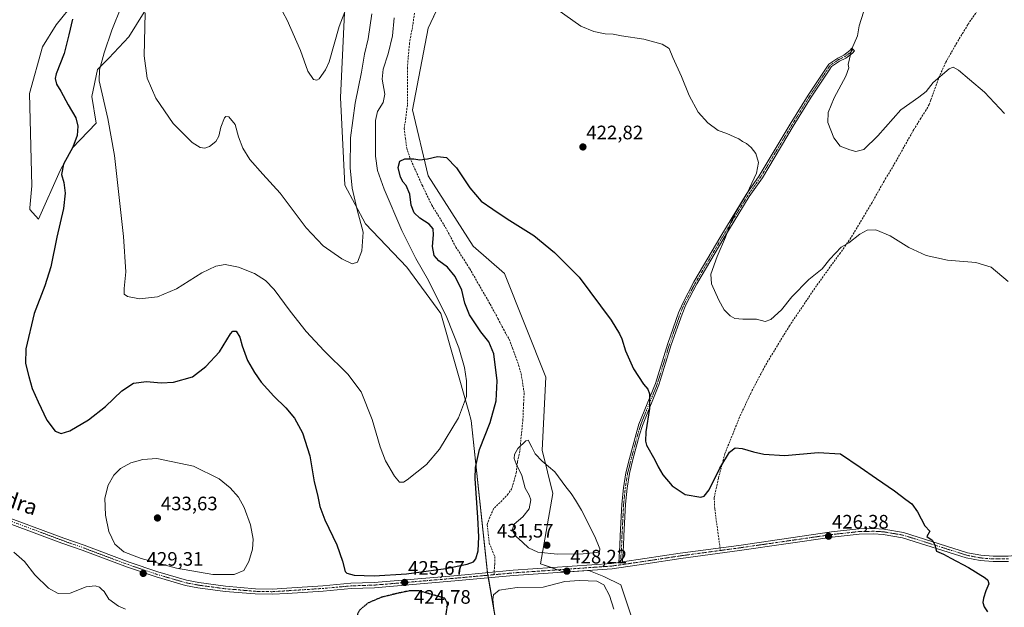
# Model space of a CAD drawing. Units: metres. Extents: x 583877 to 587330, y 4703491 to 4705846.
# Drawn here: x 586534 to 587040, y 4703907 to 4704209 of the extents above; entities that cross this region are included whole.
import ezdxf
from ezdxf.enums import TextEntityAlignment as Align

# ---------------------------------------------------------------- set-up
doc = ezdxf.new("R2010")
doc.units = ezdxf.units.M
doc.header["$MEASUREMENT"] = 0
for name, pattern in [('TRAZO_Y_PUNTO', [1, 0.5, -0.25, 0, -0.25]), ('TRAZOS2', [0.375, 0.25, -0.125]), ('TRAZOSX2', [1.5, 1, -0.5])]:
    doc.linetypes.add(name, pattern=pattern)
for name, color, linetype, lineweight in [('Camino', 19, 'Continuous', 0), ('Camino Cxs', 19, 'Continuous', 0), ('Camino eje', 39, 'TRAZO_Y_PUNTO', 13), ('Carátula', 7, 'Continuous', 5), ('Cultivos herbáceos CxS', 92, 'Continuous', 0), ('Curva de nivel maestra', 36, 'Continuous', 30), ('Curva de nivel maestra depresión', 36, 'TRAZOS2', 30), ('Curva de nivel normal', 36, 'Continuous', 0), ('Matorral', 135, 'Continuous', 0), ('Matorral CxS', 135, 'Continuous', 0), ('Pista no pavimentada', 254, 'Continuous', 13), ('Pista no pavimentada Cxs', 254, 'Continuous', 0), ('Pista pavimentada eje', 135, 'TRAZO_Y_PUNTO', 0), ('Punto de cota en terreno', 7, 'Continuous', 0), ('Rótulo de punto de cota en terreno', 19, 'Continuous', 0), ('Senda', 19, 'TRAZOSX2', 0), ('Texto cartográfico', 19, 'Continuous', 0)]:
    doc.layers.add(name, color=color, linetype=linetype, lineweight=lineweight)
doc.styles.add('Arial', font='txt', dxfattribs={"height": 0.2})

# ---------------------------------------------------------------- blocks, each defined once
blk = doc.blocks.new('*U152')
at = {"layer": 'Matorral CxS', "color": 135, "linetype": 'Continuous', "lineweight": 0}
blk.add_polyline3d([(586605.98, 4704225.79, 413.71), (586590.29, 4704200.22, 416.43), (586580.09, 4704189.29, 418.87), (586574.26, 4704183.46, 420.03), (586571.35, 4704169.62, 420.86), (586573.54, 4704155.78, 421.45), (586561.1, 4704143.03, 424.81), (586554.95, 4704131.49, 425.08), (586543.97, 4704106.51, 426.76), (586539.43, 4704111.51, 427.89), (586539.51, 4704112.39, 427.94), (586540.49, 4704123.6, 428.18), (586539.31, 4704171.08, 427.38), (586545.86, 4704195.12, 426.23), (586552.98, 4704206.42, 425.76), (586562.3, 4704218.02, 425.1)], dxfattribs=at)
blk = doc.blocks.new('*U162')
at = {"layer": 'Cultivos herbáceos CxS', "color": 92, "linetype": 'Continuous', "lineweight": 0}
for points in [[(586562.3, 4704218.02, 425.1), (586552.98, 4704206.42, 425.76), (586545.86, 4704195.12, 426.23), (586539.31, 4704171.08, 427.38), (586540.49, 4704123.6, 428.18), (586539.51, 4704112.39, 427.94), (586539.43, 4704111.51, 427.89), (586543.97, 4704106.51, 426.76), (586554.95, 4704131.49, 425.08), (586561.1, 4704143.03, 424.81), (586573.54, 4704155.78, 421.45), (586571.35, 4704169.62, 420.86), (586574.26, 4704183.46, 420.03), (586580.09, 4704189.29, 418.87), (586590.29, 4704200.22, 416.43), (586605.98, 4704225.79, 413.71)], [(586848.84, 4703901.13, 429.74), (586843.01, 4703918.61, 429.21), (586834.3, 4703923, 428.7), (586826.63, 4703926.04, 428.45), (586813.94, 4703925.18, 428.22), (586801.8, 4703929.41, 428), (586808.05, 4703965.61, 430.24), (586802.66, 4703987.88, 429.73), (586804.41, 4704025.36, 427.78), (586783.29, 4704078.54, 426.53), (586767.13, 4704092.7, 426.32), (586743.96, 4704128.82, 425.32), (586736.03, 4704162.67, 423.44), (586743.96, 4704204.59, 421.86), (586773.83, 4704267.98, 419.11)], [(586700.99, 4704212.61, 410.37), (586699.08, 4704169, 412.55), (586701.16, 4704123.93, 413.72), (586701.16, 4704123.93, 413.72), (586711.92, 4704104.05, 415.54), (586733.03, 4704081.93, 417.99), (586750.6, 4704058.1, 419.16), (586764.95, 4704007.46, 420.59), (586766.19, 4704003.11, 421.49), (586774.58, 4703924.48, 426.89), (586785.91, 4703858.61, 431.36)]]:
    blk.add_polyline3d(points, dxfattribs=at)
blk = doc.blocks.new('*U169')
at = {"layer": 'Curva de nivel normal', "color": 36, "linetype": 'Continuous', "lineweight": 0}
for points in [[(586586.54, 4704215.91, 420), (586581.58, 4704203.66, 420), (586577.7, 4704191.98, 420), (586575.3, 4704183.2, 420), (586575.12, 4704177.66, 420), (586579.55, 4704158.22, 420), (586582.88, 4704139.22, 420), (586587.62, 4704097.54, 420), (586588.74, 4704079.54, 420), (586587.86, 4704070.94, 420), (586587.88, 4704068.01, 420), (586589.59, 4704066.75, 420), (586595.7, 4704065.66, 420), (586605.02, 4704066.65, 420), (586614.82, 4704070.78, 420), (586627.74, 4704078.87, 420), (586635.05, 4704082.42, 420), (586639.85, 4704083.2, 420), (586646.61, 4704081.94, 420), (586654.76, 4704078.6, 420), (586660.42, 4704075.09, 420), (586664.98, 4704070.32, 420), (586673.14, 4704059.21, 420), (586681.38, 4704048.81, 420), (586690.54, 4704038.9, 420), (586702.71, 4704026.89, 420), (586709.58, 4704017.79, 420), (586715.22, 4704003.61, 420), (586719.32, 4703989.56, 420), (586722.12, 4703982.44, 420), (586726.72, 4703974.44, 420), (586729.39, 4703971.4, 420), (586731.3, 4703971.48, 420), (586733.32, 4703972.66, 420), (586743.25, 4703980.41, 420), (586749.84, 4703988.33, 420), (586759.66, 4704004.41, 420), (586763.68, 4704015.4, 420), (586763.73, 4704023.46, 420), (586762.68, 4704030.27, 420), (586759.73, 4704040.41, 420), (586753.66, 4704056.01, 420), (586744.28, 4704075, 420), (586737.73, 4704086.3, 420), (586730.56, 4704100.65, 420), (586721.47, 4704121.98, 420), (586718.06, 4704131.54, 420), (586717.04, 4704138.85, 420), (586717.06, 4704150.12, 420), (586716.91, 4704157.19, 420), (586718.04, 4704161.76, 420), (586720.9, 4704166.4, 420), (586721.75, 4704170.76, 420), (586720.46, 4704178.37, 420), (586720.84, 4704183.5, 420), (586723.56, 4704191.48, 420), (586725.76, 4704200.66, 420), (586726.65, 4704210, 420)], [(586810.06, 4704214.33, 420), (586822.49, 4704205.67, 420), (586829.05, 4704202.87, 420), (586834.94, 4704201.79, 420), (586839.07, 4704201.55, 420), (586843.4, 4704200.79, 420), (586854.73, 4704199.02, 420), (586864.21, 4704196.43, 420), (586867.89, 4704194.15, 420), (586869.72, 4704189.66, 420), (586874.18, 4704179.85, 420), (586878.06, 4704170, 420), (586882.65, 4704161.55, 420), (586887.6, 4704156.07, 420), (586892.99, 4704152.08, 420), (586897.38, 4704150.46, 420), (586901.13, 4704148.75, 420), (586903.67, 4704147.76, 420), (586905.49, 4704146.47, 420), (586907.6, 4704145.43, 420), (586910.01, 4704143.4, 420), (586912.25, 4704140.18, 420), (586913.7, 4704135.7, 420), (586912.75, 4704130.21, 420), (586907.83, 4704119.87, 420), (586902.29, 4704110.54, 420), (586899.51, 4704104.87, 420), (586896.68, 4704097.21, 420), (586892.5, 4704087.42, 420), (586889.26, 4704078.25, 420), (586889.52, 4704073.24, 420), (586893.34, 4704064.83, 420), (586896.15, 4704060.01, 420), (586899.12, 4704056.82, 420), (586901.52, 4704055.46, 420), (586905.63, 4704055.1, 420), (586912.72, 4704055.17, 420), (586917.09, 4704053.89, 420), (586920.09, 4704054.91, 420), (586925.48, 4704059.97, 420), (586930.83, 4704066.54, 420), (586939.54, 4704075.52, 420), (586946.34, 4704081.04, 420), (586950.36, 4704085.92, 420), (586956.2, 4704092.1, 420), (586960.17, 4704094.37, 420), (586965.67, 4704098.76, 420), (586969.56, 4704100.91, 420), (586973.96, 4704101.02, 420), (586981.27, 4704098.04, 420), (586990.96, 4704091.98, 420), (586999.74, 4704087.79, 420), (587010.74, 4704085.5, 420), (587025.26, 4704084.32, 420), (587033.19, 4704081.82, 420), (587041.98, 4704074.54, 420)]]:
    blk.add_polyline3d(points, dxfattribs=at)
blk = doc.blocks.new('*U184')
at = {"layer": 'Curva de nivel normal', "color": 36, "linetype": 'Continuous', "lineweight": 0}
blk.add_polyline3d([(586705.03, 4704222.99, 410), (586698.32, 4704205.57, 410), (586693.16, 4704187.27, 410), (586691.34, 4704183.19, 410), (586688.05, 4704178.69, 410), (586686.9, 4704177.85, 410), (586685.18, 4704178.19, 410), (586682.23, 4704182.55, 410), (586678.42, 4704193.12, 410), (586671.64, 4704208.81, 410), (586667.12, 4704217.03, 410)], dxfattribs=at)
blk = doc.blocks.new('*U190')
at = {"layer": 'Curva de nivel maestra', "color": 36, "linetype": 'Continuous', "lineweight": 30}
blk.add_polyline3d([(586561.4, 4704209.2, 425), (586559.4, 4704201.27, 425), (586557.14, 4704191.66, 425), (586552.89, 4704181.12, 425), (586552.46, 4704178.77, 425), (586553.13, 4704175.85, 425), (586555.32, 4704172.22, 425), (586559.07, 4704165.25, 425), (586562.98, 4704158.5, 425), (586564.13, 4704154.23, 425), (586563.68, 4704149.54, 425), (586561.51, 4704143.56, 425), (586556.74, 4704134.71, 425), (586555.7, 4704129.54, 425), (586556.92, 4704125.29, 425), (586557.66, 4704119.89, 425), (586556.76, 4704111.92, 425), (586553.36, 4704097.2, 425), (586550.26, 4704082.02, 425), (586547.13, 4704072.34, 425), (586541.65, 4704058.08, 425), (586537.43, 4704039.93, 425), (586537.17, 4704032.34, 425), (586539, 4704025.7, 425), (586540.62, 4704019.51, 425), (586543.72, 4704012.66, 425), (586548.15, 4704003.29, 425), (586552.42, 4703997.68, 425), (586555.49, 4703996.4, 425), (586560.06, 4703997.86, 425), (586569.54, 4704003.42, 425), (586578.3, 4704010.2, 425), (586586.75, 4704018.38, 425), (586592.74, 4704022.21, 425), (586599.43, 4704023.05, 425), (586606.81, 4704022.47, 425), (586613.17, 4704022.71, 425), (586623.02, 4704025.54, 425), (586629.77, 4704030.75, 425), (586636.85, 4704038.4, 425), (586642.58, 4704047.67, 425), (586643.74, 4704049.01, 425), (586645.39, 4704049.01, 425), (586647.34, 4704045.86, 425), (586648.5, 4704041.4, 425), (586651.17, 4704033.98, 425), (586654.89, 4704027.81, 425), (586658.23, 4704022.8, 425), (586664.79, 4704015.62, 425), (586670.99, 4704009.66, 425), (586675.4, 4704004.32, 425), (586679.49, 4703996.78, 425), (586683.29, 4703984.92, 425), (586685.55, 4703971.65, 425), (586687.12, 4703964.93, 425), (586688.37, 4703958.85, 425), (586691, 4703952.02, 425), (586697.15, 4703939.13, 425), (586700.09, 4703930.78, 425), (586701.32, 4703925.54, 425), (586702.33, 4703924.59, 425), (586706.02, 4703923.66, 425), (586716.38, 4703923.27, 425), (586732.92, 4703924.27, 425), (586753.1, 4703927.04, 425), (586764.06, 4703929.24, 425), (586767.25, 4703930.53, 425), (586768.56, 4703932.04, 425), (586769.64, 4703936.2, 425), (586770.02, 4703943.3, 425), (586769.58, 4703953.29, 425), (586768.15, 4703973.34, 425), (586768.36, 4703978.98, 425), (586770.42, 4703988.24, 425), (586775.95, 4704002.12, 425), (586778.92, 4704013.17, 425), (586779.42, 4704023.54, 425), (586777.72, 4704037.29, 425), (586775.27, 4704043.54, 425), (586771.1, 4704048.69, 425), (586765.26, 4704057.36, 425), (586762.8, 4704063.28, 425), (586761.26, 4704069.96, 425), (586757.98, 4704077.04, 425), (586753.9, 4704081.94, 425), (586749.52, 4704085.1, 425), (586747.05, 4704087.91, 425), (586746.29, 4704092.54, 425), (586746.82, 4704098.41, 425), (586746.57, 4704101.52, 425), (586744.58, 4704104, 425), (586739.81, 4704107.11, 425), (586736.86, 4704109.79, 425), (586735.37, 4704113.68, 425), (586734.66, 4704119.33, 425), (586732.68, 4704123.87, 425), (586731.22, 4704125.6, 425), (586729.89, 4704128.18, 425), (586728.65, 4704133.04, 425), (586729.51, 4704136.25, 425), (586732.06, 4704137.51, 425), (586736.72, 4704137.53, 425), (586739.72, 4704137.02, 425), (586743.65, 4704137.45, 425), (586748.78, 4704138.8, 425), (586753.42, 4704138.28, 425), (586758.53, 4704132.85, 425), (586765.48, 4704122.59, 425), (586771.31, 4704115.7, 425), (586777.3, 4704111.58, 425), (586784.61, 4704106.62, 425), (586798.33, 4704098.09, 425), (586808.95, 4704089.35, 425), (586821.59, 4704076.64, 425), (586837.95, 4704054.68, 425), (586842.3, 4704047.67, 425), (586843.57, 4704045.01, 425), (586845.36, 4704038.89, 425), (586849.58, 4704029.62, 425), (586854.67, 4704021.68, 425), (586856.93, 4704019.19, 425), (586857.73, 4704016.86, 425), (586857.77, 4704009.23, 425), (586855.85, 4703997.32, 425), (586855.58, 4703992.5, 425), (586856.26, 4703990.38, 425), (586860.52, 4703982.91, 425), (586862.2, 4703979.22, 425), (586864.63, 4703975.13, 425), (586869.28, 4703969.45, 425), (586876, 4703965.1, 425), (586884.12, 4703963.77, 425), (586885.83, 4703964.19, 425), (586888.4, 4703967.46, 425), (586893.85, 4703978.6, 425), (586898.83, 4703986.77, 425), (586901.64, 4703989.01, 425), (586905.35, 4703988.64, 425), (586911.06, 4703986.95, 425), (586916.4, 4703985.77, 425), (586927.15, 4703985.11, 425), (586944.28, 4703986.58, 425), (586955.89, 4703986.01, 425), (586965.98, 4703979.09, 425), (586974.25, 4703973.22, 425), (586983.51, 4703966.96, 425), (586989.35, 4703962.47, 425), (586992.43, 4703960.22, 425), (586995.37, 4703956.16, 425), (586999.14, 4703948.92, 425), (587001.68, 4703946.31, 425), (587000.19, 4703943.53, 425), (587002.84, 4703941.53, 425), (587004.32, 4703939.2, 425), (587005.18, 4703936.02, 425), (587008.81, 4703934.41, 425), (587012.44, 4703932.38, 425), (587021.49, 4703927.55, 425), (587030.2, 4703922.22, 425), (587031.53, 4703921.06, 425), (587032, 4703919.2, 425), (587030.51, 4703915.53, 425), (587029.3, 4703911.86, 425), (587028.98, 4703909.53, 425), (587029.65, 4703907.44, 425), (587031.26, 4703904.84, 425)], dxfattribs=at)
blk = doc.blocks.new('5PATER')
at = {"layer": 'Carátula', "linetype": 'Continuous', "lineweight": 5}
h = blk.add_hatch(color=250, dxfattribs=at)
edge = h.paths.add_edge_path()
edge.add_ellipse((0, 0.01), major_axis=(-1.33, -1.34), ratio=0.999422, start_angle=0, end_angle=360)

msp = doc.modelspace()

# ---------------------------------------------------------------- linework, layer by layer
at = {"layer": 'Camino', "color": 19, "linetype": 'Continuous', "lineweight": 0}
for points in [[(586841.89, 4703930.17, 428.33), (586842.48, 4703938.87, 428.51), (586842.64, 4703943.86, 428.49), (586843.5, 4703960.18, 427.74), (586844.36, 4703968.53, 427.27), (586845.58, 4703976.18, 426.96), (586847.41, 4703983.52, 426.6), (586850.81, 4703996.28, 425.96), (586852.29, 4704001.16, 425.73), (586860.78, 4704022.04, 424.38), (586867.12, 4704042.62, 423.32), (586872.69, 4704058.42, 422.51), (586874.76, 4704063.33, 422.29), (586880.48, 4704074.25, 421.56), (586894.37, 4704097.76, 420.3), (586907.37, 4704119.14, 419.93), (586914.13, 4704128.82, 419.63), (586929.99, 4704155.29, 418.59), (586939.27, 4704170.29, 417.35), (586948.75, 4704184.56, 416.59), (586949.88, 4704186.23, 416.41), (586954.38, 4704189.31, 415.73), (586957.6, 4704190.85, 415.39), (586960.69, 4704193.2, 415.01), (586961.7, 4704194.31, 414.91), (586963.08, 4704193.05, 414.62), (586961.95, 4704191.82, 414.76), (586958.58, 4704189.25, 415.16), (586955.31, 4704187.69, 415.55), (586951.22, 4704184.89, 416.14), (586950.3, 4704183.52, 416.3), (586940.84, 4704169.28, 417.12), (586931.58, 4704154.32, 418.3), (586915.69, 4704127.81, 419.36), (586908.93, 4704118.12, 419.65), (586895.97, 4704096.81, 419.9), (586882.1, 4704073.34, 421.26), (586876.45, 4704062.53, 422.13), (586874.43, 4704057.75, 422.24), (586868.89, 4704042.04, 423.05), (586862.54, 4704021.42, 424.11), (586854.05, 4704000.54, 425.38), (586852.6, 4703995.77, 425.59), (586849.22, 4703983.05, 426.19), (586847.4, 4703975.81, 426.62), (586846.21, 4703968.29, 426.82), (586845.35, 4703960.03, 427.25), (586844.5, 4703943.79, 428.11), (586844.34, 4703938.78, 428.11), (586843.77, 4703930.44, 428.26)], [(586843.77, 4703930.44, 428.26), (586841.89, 4703930.17, 428.33)]]:
    msp.add_polyline3d(points, dxfattribs=at)
at = {"layer": 'Camino Cxs', "color": 19, "linetype": 'Continuous', "lineweight": 0}
msp.add_polyline3d([(586843.77, 4703930.44, 428.26), (586841.89, 4703930.17, 428.33), (586842.48, 4703938.87, 428.51), (586842.64, 4703943.86, 428.49), (586843.5, 4703960.18, 427.74), (586844.36, 4703968.53, 427.27), (586845.58, 4703976.18, 426.96), (586847.41, 4703983.52, 426.6), (586850.81, 4703996.28, 425.96), (586852.29, 4704001.16, 425.73), (586860.78, 4704022.04, 424.38), (586867.12, 4704042.62, 423.32), (586872.69, 4704058.42, 422.51), (586874.76, 4704063.33, 422.29), (586880.48, 4704074.25, 421.56), (586894.37, 4704097.76, 420.3), (586907.37, 4704119.14, 419.93), (586914.13, 4704128.82, 419.63), (586929.99, 4704155.29, 418.59), (586939.27, 4704170.29, 417.35), (586948.75, 4704184.56, 416.59), (586949.88, 4704186.23, 416.41), (586954.38, 4704189.31, 415.73), (586957.6, 4704190.85, 415.39), (586960.69, 4704193.2, 415.01), (586961.7, 4704194.31, 414.91), (586963.08, 4704193.05, 414.62), (586961.95, 4704191.82, 414.76), (586958.58, 4704189.25, 415.16), (586955.31, 4704187.69, 415.55), (586951.22, 4704184.89, 416.14), (586950.3, 4704183.52, 416.3), (586940.84, 4704169.28, 417.12), (586931.58, 4704154.32, 418.3), (586915.69, 4704127.81, 419.36), (586908.93, 4704118.12, 419.65), (586895.97, 4704096.81, 419.9), (586882.1, 4704073.34, 421.26), (586876.45, 4704062.53, 422.13), (586874.43, 4704057.75, 422.24), (586868.89, 4704042.04, 423.05), (586862.54, 4704021.42, 424.11), (586854.05, 4704000.54, 425.38), (586852.6, 4703995.77, 425.59), (586849.22, 4703983.05, 426.19), (586847.4, 4703975.81, 426.62), (586846.21, 4703968.29, 426.82), (586845.35, 4703960.03, 427.25), (586844.5, 4703943.79, 428.11), (586844.34, 4703938.78, 428.11), (586843.77, 4703930.44, 428.26)], close=True, dxfattribs=at)
at = {"layer": 'Camino eje', "color": 39, "linetype": 'TRAZO_Y_PUNTO', "lineweight": 13}
msp.add_polyline3d([(586962.39, 4704193.68, 414.76), (586961.89, 4704193.13, 414.81), (586961.32, 4704192.51, 414.89), (586959.78, 4704191.34, 415.09), (586958.09, 4704190.05, 415.27), (586954.85, 4704188.5, 415.61), (586950.55, 4704185.56, 416.27), (586949.99, 4704184.73, 416.37), (586949.53, 4704184.04, 416.44), (586940.06, 4704169.79, 417.23), (586935.42, 4704162.29, 417.83), (586930.79, 4704154.81, 418.45), (586922.43, 4704140.86, 419.04), (586914.91, 4704128.32, 419.5), (586911.53, 4704123.47, 419.65), (586908.15, 4704118.63, 419.8), (586895.17, 4704097.29, 420.11), (586881.29, 4704073.8, 421.45), (586878.47, 4704068.39, 421.72), (586875.61, 4704062.93, 422.22), (586874.57, 4704060.48, 422.28), (586873.56, 4704058.09, 422.38), (586868.01, 4704042.33, 423.19), (586861.66, 4704021.73, 424.28), (586853.17, 4704000.85, 425.56), (586851.71, 4703996.03, 425.79), (586850.01, 4703989.65, 426.18), (586848.32, 4703983.29, 426.4), (586847.41, 4703979.67, 426.6), (586846.49, 4703976, 426.8), (586845.88, 4703972.17, 426.92), (586845.29, 4703968.41, 427.05), (586844.86, 4703964.24, 427.19), (586844.43, 4703960.11, 427.49), (586844, 4703951.95, 428.08), (586843.57, 4703943.83, 428.3), (586843.41, 4703938.83, 428.31), (586843.13, 4703934.66, 428.37), (586842.74, 4703928.93, 428.26)], dxfattribs=at)
at = {"layer": 'Cultivos herbáceos CxS', "color": 92, "linetype": 'Continuous', "lineweight": 0}
for points in [[(586765.66, 4704250.65, 418.86), (586743.96, 4704204.59, 421.86), (586736.03, 4704162.67, 423.44), (586743.96, 4704128.82, 425.32), (586767.13, 4704092.7, 426.32), (586783.29, 4704078.54, 426.53), (586804.41, 4704025.36, 427.78), (586802.66, 4703987.88, 429.73), (586808.05, 4703965.61, 430.24), (586801.8, 4703929.41, 428), (586807.3, 4703927.49, 427.99), (586810.54, 4703926.36, 428.1), (586813.78, 4703925.23, 428.21), (586813.94, 4703925.18, 428.22), (586826.63, 4703926.04, 428.45), (586834.3, 4703923, 428.7), (586843.01, 4703918.61, 429.21), (586848.84, 4703901.13, 429.74)], [(586605.98, 4704225.79, 413.71), (586590.29, 4704200.22, 416.43), (586580.09, 4704189.29, 418.87), (586574.26, 4704183.46, 420.03), (586571.35, 4704169.62, 420.86), (586573.54, 4704155.78, 421.45), (586561.1, 4704143.03, 424.81), (586554.95, 4704131.49, 425.08), (586543.97, 4704106.51, 426.76), (586539.43, 4704111.51, 427.89), (586539.51, 4704112.39, 427.94), (586540.49, 4704123.6, 428.18), (586539.3, 4704171.08, 427.38), (586545.86, 4704195.12, 426.23), (586552.98, 4704206.42, 425.76), (586562.3, 4704218.02, 425.1)], [(586774.96, 4703922.26, 427.1), (586774.73, 4703923.59, 427.03), (586774.58, 4703924.48, 426.89), (586774.53, 4703924.93, 426.82), (586766.19, 4704003.11, 421.49), (586764.95, 4704007.46, 420.59), (586750.6, 4704058.1, 419.16), (586733.03, 4704081.93, 417.99), (586711.92, 4704104.05, 415.54), (586701.16, 4704123.93, 413.72), (586699.08, 4704169, 412.55), (586700.99, 4704212.61, 410.37)], [(586785.91, 4703858.61, 431.36), (586774.96, 4703922.26, 427.1)]]:
    msp.add_polyline3d(points, dxfattribs=at)
at = {"layer": 'Curva de nivel maestra depresión', "color": 36, "linetype": 'TRAZOS2', "lineweight": 30}
msp.add_polyline3d([(586741.32, 4703878.02, 425), (586743.39, 4703879.13, 425), (586745.06, 4703881.42, 425), (586745.83, 4703883.96, 425), (586748.11, 4703888.96, 425), (586753.15, 4703902.73, 425), (586754.02, 4703908.68, 425), (586752.62, 4703911.77, 425), (586739.39, 4703915.53, 425), (586734.55, 4703915.59, 425), (586728.72, 4703914.39, 425), (586719.96, 4703912.23, 425), (586713.18, 4703909.34, 425), (586708.98, 4703905.86, 425), (586707.69, 4703903.66, 425), (586708.01, 4703901.82, 425), (586708.4, 4703896.7, 425), (586710.3, 4703887.28, 425), (586712.91, 4703881.42, 425), (586715.17, 4703879.1, 425), (586720.28, 4703878.42, 425), (586741.32, 4703878.02, 425)], dxfattribs=at)
at = {"layer": 'Curva de nivel normal', "color": 36, "linetype": 'Continuous', "lineweight": 0}
for points in [[(586715.15, 4704212.02, 415), (586713.21, 4704199.22, 415), (586711.38, 4704191.22, 415), (586709.85, 4704182.03, 415), (586706.53, 4704166.18, 415), (586704.18, 4704148.26, 415), (586703.99, 4704132.84, 415), (586705.04, 4704122.45, 415), (586707.53, 4704111.32, 415), (586710.6, 4704099.84, 415), (586709.96, 4704090.21, 415), (586707.72, 4704084.49, 415), (586705.04, 4704083.6, 415), (586699.73, 4704086.17, 415), (586690.04, 4704092.87, 415), (586681.32, 4704102.15, 415), (586668, 4704119.83, 415), (586659.11, 4704129.6, 415), (586652.36, 4704137.19, 415), (586648.76, 4704142.93, 415), (586646.61, 4704148.78, 415), (586644.95, 4704155.16, 415), (586641.73, 4704159.07, 415), (586640.05, 4704159.33, 415), (586639.36, 4704158.59, 415), (586637.5, 4704153.77, 415), (586636.56, 4704149.24, 415), (586634.93, 4704146.36, 415), (586631.71, 4704143.78, 415), (586629.31, 4704143.01, 415), (586626.91, 4704143.31, 415), (586622.82, 4704145.98, 415), (586613.11, 4704155.61, 415), (586604.14, 4704168.65, 415), (586599.66, 4704179.04, 415), (586598.17, 4704190.51, 415), (586598.65, 4704212.55, 415)], [(587040.07, 4704160.84, 415), (587029.77, 4704171.85, 415), (587022.04, 4704178.28, 415), (587016.42, 4704183.1, 415), (587013.63, 4704184.55, 415), (587011.68, 4704183.72, 415), (587003.44, 4704176.69, 415), (586999.84, 4704172.18, 415), (586996.1, 4704169.13, 415), (586986.79, 4704162.61, 415), (586974.92, 4704149.35, 415), (586967.79, 4704142.29, 415), (586963.74, 4704141.28, 415), (586960.7, 4704142.17, 415), (586955.7, 4704143.94, 415), (586952.39, 4704148.34, 415), (586949.39, 4704156.15, 415), (586949.48, 4704161.28, 415), (586952.56, 4704168.88, 415), (586958.53, 4704179.97, 415), (586960.06, 4704184.2, 415), (586959.76, 4704185.9, 415), (586961.66, 4704194.05, 415), (586964.48, 4704200.74, 415), (586965.43, 4704205.85, 415), (586967.65, 4704212.88, 415)], [(586810.39, 4703934.46, 430), (586823.73, 4703934.66, 430), (586830.52, 4703935.2, 430), (586832.06, 4703935.66, 430), (586832.14, 4703937.15, 430), (586829.61, 4703943.41, 430), (586822.85, 4703956.99, 430), (586819.64, 4703962.2, 430), (586817.44, 4703965.59, 430), (586814.72, 4703968.95, 430), (586809.16, 4703976.64, 430), (586802.52, 4703982.16, 430), (586798.99, 4703986, 430), (586797.24, 4703989.38, 430), (586795.39, 4703993.01, 430), (586794.14, 4703992.65, 430), (586790.11, 4703988.66, 430), (586788.42, 4703985.65, 430), (586788.21, 4703983.53, 430), (586789.28, 4703980.76, 430), (586792.22, 4703974.8, 430), (586793.86, 4703968.33, 430), (586795.96, 4703964.77, 430), (586796.73, 4703962.36, 430), (586795.93, 4703957.78, 430), (586792.61, 4703953.57, 430), (586788.2, 4703949.91, 430), (586787.22, 4703946.73, 430), (586789.31, 4703943.45, 430), (586792.47, 4703940.6, 430), (586795.59, 4703937.62, 430), (586800.39, 4703935.41, 430), (586810.39, 4703934.46, 430)], [(586644.46, 4703923.92, 430), (586649.29, 4703925.98, 430), (586651.9, 4703930.57, 430), (586653.78, 4703936.96, 430), (586654.16, 4703942.09, 430), (586652.86, 4703949.41, 430), (586649.58, 4703958.35, 430), (586646.64, 4703963.7, 430), (586642.4, 4703968.5, 430), (586636.73, 4703973.09, 430), (586623.51, 4703979.66, 430), (586604.6, 4703983.59, 430), (586597.44, 4703983.12, 430), (586591.38, 4703981.32, 430), (586585.93, 4703978.37, 430), (586582.58, 4703975.07, 430), (586579.63, 4703969.91, 430), (586578, 4703963.24, 430), (586578.29, 4703954.45, 430), (586579.96, 4703946.12, 430), (586583.02, 4703939.51, 430), (586587.72, 4703935.54, 430), (586596.67, 4703932.15, 430), (586614.71, 4703927.19, 430), (586633.5, 4703923.98, 430), (586644.46, 4703923.92, 430)], [(586588.63, 4703906.11, 430), (586584.95, 4703907.69, 430), (586580.07, 4703911.24, 430), (586577.59, 4703915.17, 430), (586576.29, 4703916.45, 430), (586575.17, 4703917.47, 430), (586573.04, 4703918.21, 430), (586568.37, 4703917.6, 430), (586560.11, 4703914.42, 430), (586554.05, 4703914.21, 430), (586549, 4703916.91, 430), (586542.01, 4703923.84, 430), (586536.7, 4703930.62, 430), (586531.2, 4703935.36, 430)], [(586839.37, 4703906.16, 430), (586837.11, 4703913.17, 430), (586834.18, 4703918.7, 430), (586830.73, 4703920.46, 430), (586821.71, 4703920.85, 430), (586814.18, 4703920.39, 430), (586803.05, 4703917.53, 430), (586789.78, 4703917.33, 430), (586780.55, 4703915.91, 430), (586777.65, 4703913.58, 430), (586777.22, 4703911.2, 430), (586777.76, 4703906.33, 430)]]:
    msp.add_polyline3d(points, dxfattribs=at)
at = {"layer": 'Matorral', "color": 135, "linetype": 'Continuous', "lineweight": 0}
for points in [[(586765.66, 4704250.65, 418.86), (586743.96, 4704204.59, 421.86), (586736.03, 4704162.67, 423.44), (586743.96, 4704128.82, 425.32), (586767.13, 4704092.7, 426.32), (586783.29, 4704078.54, 426.53), (586804.41, 4704025.36, 427.78), (586802.66, 4703987.88, 429.73), (586808.05, 4703965.61, 430.24), (586801.8, 4703929.41, 428), (586807.3, 4703927.49, 427.99), (586810.54, 4703926.36, 428.1), (586813.78, 4703925.23, 428.21), (586813.94, 4703925.18, 428.22), (586826.63, 4703926.04, 428.45), (586834.3, 4703923, 428.7), (586843.01, 4703918.61, 429.21), (586848.84, 4703901.13, 429.74)], [(586605.98, 4704225.79, 413.71), (586590.29, 4704200.22, 416.43), (586580.09, 4704189.29, 418.87), (586574.26, 4704183.46, 420.03), (586571.35, 4704169.62, 420.86), (586573.54, 4704155.78, 421.45), (586561.1, 4704143.03, 424.81), (586554.95, 4704131.49, 425.08), (586543.97, 4704106.51, 426.76), (586539.43, 4704111.51, 427.89), (586539.51, 4704112.39, 427.94), (586540.49, 4704123.6, 428.18), (586539.3, 4704171.08, 427.38), (586545.86, 4704195.12, 426.23), (586552.98, 4704206.42, 425.76), (586562.3, 4704218.02, 425.1)], [(586774.96, 4703922.26, 427.1), (586774.73, 4703923.59, 427.03), (586774.58, 4703924.48, 426.89), (586774.53, 4703924.93, 426.82), (586766.19, 4704003.11, 421.49), (586764.95, 4704007.46, 420.59), (586750.6, 4704058.1, 419.16), (586733.03, 4704081.93, 417.99), (586711.92, 4704104.05, 415.54), (586701.16, 4704123.93, 413.72), (586699.08, 4704169, 412.55), (586700.99, 4704212.61, 410.37)], [(586785.91, 4703858.61, 431.36), (586774.96, 4703922.26, 427.1)]]:
    msp.add_polyline3d(points, dxfattribs=at)
at = {"layer": 'Matorral CxS', "color": 135, "linetype": 'Continuous', "lineweight": 0}
for points in [[(586773.83, 4704267.98, 419.11), (586743.96, 4704204.59, 421.86), (586736.03, 4704162.67, 423.44), (586743.96, 4704128.82, 425.32), (586767.13, 4704092.7, 426.32), (586783.29, 4704078.54, 426.53), (586804.41, 4704025.36, 427.78), (586802.66, 4703987.88, 429.73), (586808.05, 4703965.61, 430.24), (586801.8, 4703929.41, 428), (586813.94, 4703925.18, 428.22), (586826.63, 4703926.04, 428.45), (586834.3, 4703923, 428.7), (586843.01, 4703918.61, 429.21), (586848.84, 4703901.13, 429.74)], [(586785.91, 4703858.61, 431.36), (586774.58, 4703924.48, 426.89), (586766.19, 4704003.11, 421.49), (586764.95, 4704007.46, 420.59), (586750.6, 4704058.1, 419.16), (586733.03, 4704081.93, 417.99), (586711.92, 4704104.05, 415.54), (586701.16, 4704123.93, 413.72), (586699.08, 4704169, 412.55), (586700.99, 4704212.61, 410.37)]]:
    msp.add_polyline3d(points, dxfattribs=at)
at = {"layer": 'Pista no pavimentada', "color": 254, "linetype": 'Continuous', "lineweight": 13}
for points in [[(586404.19, 4703990.52, 432.5), (586429.67, 4703985.67, 432.07), (586447.95, 4703981.23, 431.6), (586465.61, 4703975.87, 431.04), (586479.51, 4703971.35, 430.57), (586529.73, 4703952.77, 429.35), (586556.88, 4703942.66, 429.11), (586567.32, 4703938.98, 429.23), (586590.51, 4703930.29, 429.41), (586605.13, 4703925.3, 429.21), (586619.99, 4703921.03, 428.79), (586626.23, 4703919.82, 428.72), (586639.98, 4703917.98, 427.95), (586655.34, 4703916.68, 427.2), (586663.83, 4703916.48, 426.84), (586671.47, 4703916.94, 426.5), (586689.88, 4703918.15, 425.99), (586704.33, 4703919.45, 425.56), (586716.37, 4703919.86, 425.33), (586759.3, 4703923.53, 426.38), (586787.63, 4703926.13, 427.45), (586838.18, 4703929.63, 428.38), (586841.89, 4703930.17, 428.33)], [(586843.77, 4703930.44, 428.26), (586855.37, 4703932.13, 428), (586873.45, 4703934.89, 427.47), (586903.54, 4703938.94, 427.46), (586951.24, 4703945.84, 426.14), (586965.3, 4703947.37, 425.85), (586972.85, 4703947.52, 425.73), (586978, 4703947.25, 425.54), (586988.25, 4703945.53, 425.27), (587021.07, 4703935.16, 424.56), (587027.9, 4703933.83, 424.42), (587034.32, 4703933.31, 424.14), (587042.02, 4703933.31, 423.94), (587057.9, 4703934.99, 423.46), (587087.73, 4703939.08, 422.33), (587165.6, 4703946.21, 419.87), (587222.33, 4703950.71, 418.75), (587260.4, 4703953.52, 417.27), (587324.7, 4703956.94, 414.78)], [(587042.16, 4703930.61, 423.93), (587034.21, 4703930.61, 424.19), (587027.54, 4703931.15, 424.47), (587020.4, 4703932.54, 424.67), (586987.62, 4703942.89, 425.36), (586977.71, 4703944.57, 425.6), (586972.81, 4703944.82, 425.74), (586965.48, 4703944.67, 425.89), (586951.57, 4703943.16, 426.3), (586903.92, 4703936.27, 427.54), (586873.83, 4703932.22, 427.89), (586855.76, 4703929.46, 427.99), (586838.47, 4703926.94, 428.42), (586787.84, 4703923.44, 427.47), (586759.54, 4703920.84, 426), (586716.53, 4703917.17, 425.47), (586704.49, 4703916.75, 425.61), (586690.09, 4703915.46, 425.9), (586671.64, 4703914.24, 426.45), (586663.88, 4703913.78, 426.88), (586655.19, 4703913.98, 427.35), (586639.69, 4703915.3, 428.01), (586625.79, 4703917.16, 428.66), (586619.36, 4703918.4, 428.77), (586604.32, 4703922.72, 429.24), (586589.6, 4703927.75, 429.4), (586566.4, 4703936.44, 429.35), (586555.96, 4703940.12, 429.19), (586528.79, 4703950.24, 429.37)], [(586843.77, 4703930.44, 428.26), (586841.89, 4703930.17, 428.33)]]:
    msp.add_polyline3d(points, dxfattribs=at)
at = {"layer": 'Pista no pavimentada Cxs', "color": 254, "linetype": 'Continuous', "lineweight": 0}
for points in [[(587042.16, 4703930.61, 423.93), (587034.21, 4703930.61, 424.19), (587027.54, 4703931.15, 424.47), (587020.4, 4703932.54, 424.67), (586987.62, 4703942.89, 425.36), (586977.71, 4703944.57, 425.6), (586972.81, 4703944.82, 425.74), (586965.48, 4703944.67, 425.89), (586951.57, 4703943.16, 426.3), (586903.92, 4703936.27, 427.54), (586873.83, 4703932.22, 427.89), (586855.76, 4703929.46, 427.99), (586838.47, 4703926.94, 428.42), (586787.84, 4703923.44, 427.47), (586759.54, 4703920.84, 426), (586716.53, 4703917.17, 425.47), (586704.49, 4703916.75, 425.61), (586690.09, 4703915.46, 425.9), (586671.64, 4703914.24, 426.45), (586663.88, 4703913.78, 426.88), (586655.19, 4703913.98, 427.35), (586639.69, 4703915.3, 428.01), (586625.79, 4703917.16, 428.66), (586619.36, 4703918.4, 428.77), (586604.32, 4703922.72, 429.24), (586589.6, 4703927.75, 429.4), (586566.4, 4703936.44, 429.35), (586555.96, 4703940.12, 429.19), (586528.79, 4703950.24, 429.37)], [(586529.73, 4703952.77, 429.35), (586556.88, 4703942.66, 429.11), (586567.32, 4703938.98, 429.23), (586590.51, 4703930.29, 429.41), (586605.13, 4703925.3, 429.21), (586619.99, 4703921.03, 428.79), (586626.23, 4703919.82, 428.72), (586639.98, 4703917.98, 427.95), (586655.34, 4703916.68, 427.2), (586663.83, 4703916.48, 426.84), (586671.47, 4703916.94, 426.5), (586689.88, 4703918.15, 425.99), (586704.33, 4703919.45, 425.56), (586716.37, 4703919.86, 425.33), (586759.3, 4703923.53, 426.38), (586787.63, 4703926.13, 427.45), (586838.18, 4703929.63, 428.38), (586841.89, 4703930.17, 428.33), (586843.77, 4703930.44, 428.26), (586855.37, 4703932.13, 428), (586873.45, 4703934.89, 427.47), (586903.54, 4703938.94, 427.46), (586951.24, 4703945.84, 426.14), (586965.3, 4703947.37, 425.85), (586972.85, 4703947.52, 425.73), (586978, 4703947.25, 425.54), (586988.25, 4703945.53, 425.27), (587021.07, 4703935.16, 424.56), (587027.9, 4703933.83, 424.42), (587034.32, 4703933.31, 424.14), (587042.02, 4703933.31, 423.94)]]:
    msp.add_polyline3d(points, dxfattribs=at)
at = {"layer": 'Pista pavimentada eje', "color": 135, "linetype": 'TRAZO_Y_PUNTO', "lineweight": 0}
for points in [[(586529.26, 4703951.51, 429.37), (586556.42, 4703941.39, 429.16), (586566.86, 4703937.71, 429.33), (586590.06, 4703929.02, 429.36), (586597.37, 4703926.53, 429.26), (586604.73, 4703924.01, 429.19), (586619.68, 4703919.72, 428.77), (586622.89, 4703919.1, 428.74), (586626.01, 4703918.49, 428.64), (586639.84, 4703916.64, 427.98), (586647.52, 4703915.99, 427.6), (586655.27, 4703915.33, 427.28), (586659.51, 4703915.23, 427.08), (586663.86, 4703915.13, 426.86), (586667.74, 4703915.36, 426.65), (586671.56, 4703915.59, 426.47), (586680.76, 4703916.2, 426.22), (586689.99, 4703916.81, 425.94), (586697.19, 4703917.45, 425.78), (586704.41, 4703918.1, 425.71), (586710.43, 4703918.31, 425.64), (586716.45, 4703918.52, 425.61), (586737.96, 4703920.35, 425.55), (586759.42, 4703922.19, 426.2), (586777.8, 4703923.87, 427.13)], [(586894.13, 4703936.31, 427.52), (586903.73, 4703937.61, 427.5), (586951.41, 4703944.5, 426.22), (586965.39, 4703946.02, 425.87), (586969.17, 4703946.1, 425.81), (586972.83, 4703946.17, 425.73), (586975.28, 4703946.05, 425.68), (586977.86, 4703945.91, 425.57), (586982.81, 4703945.07, 425.36), (586987.94, 4703944.21, 425.3), (587004.35, 4703939.03, 424.95), (587020.74, 4703933.85, 424.6), (587027.72, 4703932.49, 424.44), (587034.27, 4703931.96, 424.16), (587042.09, 4703931.96, 423.93)], [(586842.74, 4703928.93, 428.26), (586855.57, 4703930.8, 427.99), (586873.64, 4703933.56, 427.74), (586894.13, 4703936.31, 427.52)], [(586777.8, 4703923.87, 427.13), (586787.74, 4703924.79, 427.45), (586813.01, 4703926.54, 428.17), (586838.33, 4703928.29, 428.33), (586842.74, 4703928.93, 428.26)]]:
    msp.add_polyline3d(points, dxfattribs=at)
at = {"layer": 'Senda', "color": 19, "linetype": 'TRAZOSX2', "lineweight": 0}
for points in [[(587037.88, 4704231.03, 413.09), (587021.24, 4704206.5, 413.31), (587015.59, 4704197.15, 413.58), (587009.83, 4704187.03, 414.29), (587006.08, 4704178.63, 414.96), (587002.24, 4704167.77, 415.53), (587001.34, 4704165.42, 415.76), (586999.82, 4704162.61, 415.99), (586997.06, 4704158.34, 416.29), (586993.52, 4704152.61, 416.55), (586983.23, 4704134.37, 418.16), (586978.21, 4704126.03, 418.23), (586972.02, 4704115.1, 418.76), (586961.16, 4704096.9, 419.69), (586955.75, 4704089.25, 420.07), (586943.51, 4704072.33, 420.65), (586929.66, 4704051.8, 421.48), (586917.09, 4704031.18, 422.26), (586909.76, 4704017.21, 422.69), (586904.03, 4704004.85, 423.34), (586896.44, 4703986.09, 424.64), (586893.1, 4703973.34, 424.97), (586890.96, 4703963.39, 425.72), (586891.24, 4703957.68, 426.1), (586894.13, 4703936.31, 427.52)], [(586736.99, 4704212.37, 420.77), (586736.19, 4704206.5, 421.24), (586734.45, 4704196.97, 421.83), (586733.34, 4704184.43, 422.57), (586733.34, 4704165.06, 422.96), (586732.54, 4704158.55, 423.25), (586731.75, 4704153.16, 423.64), (586732.38, 4704147.92, 424.14), (586733.02, 4704143.15, 424.44), (586734.61, 4704138.07, 424.87), (586737.62, 4704131.41, 425.27), (586740.96, 4704123.95, 425.53), (586745.88, 4704113.79, 425.95), (586752.86, 4704102.36, 425.91), (586758.26, 4704092.2, 426.58), (586765.4, 4704081.08, 426.79), (586770.01, 4704072.99, 427.15), (586775.88, 4704062.83, 427.49), (586779.85, 4704055.52, 427.61), (586782.71, 4704049.97, 427.44), (586785.56, 4704044.89, 427.45), (586787.31, 4704040.28, 427.59), (586790.49, 4704031.55, 427.92), (586791.76, 4704027.11, 428.23), (586792.71, 4704021.39, 428.44), (586793.34, 4704017.11, 428.53), (586793.03, 4704011.55, 428.77), (586792.71, 4704003.61, 429.39), (586791.76, 4703994.72, 429.8), (586791.12, 4703987.26, 430.02), (586789.85, 4703981.71, 429.96), (586789.37, 4703976.63, 429.62), (586788.26, 4703972.5, 429.14), (586786.99, 4703968.21, 428.54), (586785.09, 4703965.35, 428.02), (586780.96, 4703960.91, 427.28), (586777.63, 4703957.73, 426.74), (586775.72, 4703953.45, 426.42), (586774.29, 4703949.48, 426.01), (586774.93, 4703944.88, 426.18), (586775.4, 4703940.11, 426.15), (586778.26, 4703933.13, 426.48), (586778.26, 4703929.32, 426.66), (586777.8, 4703923.87, 427.13)]]:
    msp.add_polyline3d(points, dxfattribs=at)

# ---------------------------------------------------------------- block references
at = {"layer": 'Cultivos herbáceos CxS', "color": 92, "linetype": 'Continuous', "lineweight": 0}
msp.add_blockref('*U162', (0, 0), dxfattribs=at)
at = {"layer": 'Curva de nivel maestra', "color": 36, "linetype": 'Continuous', "lineweight": 30}
msp.add_blockref('*U190', (0, 0), dxfattribs=at)
at = {"layer": 'Curva de nivel normal', "color": 36, "linetype": 'Continuous', "lineweight": 0}
for name in ['*U184', '*U169']:
    msp.add_blockref(name, (0, 0), dxfattribs=at)
at = {"layer": 'Matorral CxS', "color": 135, "linetype": 'Continuous', "lineweight": 0}
msp.add_blockref('*U152', (0, 0), dxfattribs=at)
at = {"layer": 'Punto de cota en terreno', "linetype": 'Continuous', "lineweight": 0}
for p in [(586823.52, 4704143.61, 422.82), (586605, 4703953, 433.63), (586949.69, 4703943.63, 426.38), (586805, 4703939, 431.57), (586597.69, 4703924.52, 429.31), (586815.29, 4703925.68, 428.22), (586731.96, 4703919.89, 425.67)]:
    msp.add_blockref('5PATER', p, dxfattribs=at)

# ---------------------------------------------------------------- texts
at = {"layer": 'Rótulo de punto de cota en terreno', "color": 19, "linetype": 'Continuous', "lineweight": 0, "style": 'Arial'}
for s, p in [('422,82', (586825.28, 4704145.37)), ('433,63', (586606.76, 4703954.76)), ('426,38', (586951.45, 4703945.39)), ('431,57', (586779.29, 4703940.76)), ('429,31', (586599.45, 4703926.28)), ('428,22', (586817.05, 4703927.44)), ('425,67', (586733.72, 4703921.65)), ('424,78', (586736.76, 4703906.76))]:
    msp.add_text(s, height=7, dxfattribs=at).set_placement(p, align=Align.BOTTOM_LEFT)
at = {"layer": 'Texto cartográfico', "color": 19, "linetype": 'Continuous', "lineweight": 0, "style": 'Arial'}
msp.add_text('Camino de la Piedra', height=8, rotation=-18.2755, dxfattribs=at).set_placement((586494.58, 4703973.97), align=Align.MIDDLE_CENTER)

doc.saveas('drawing.dxf')
